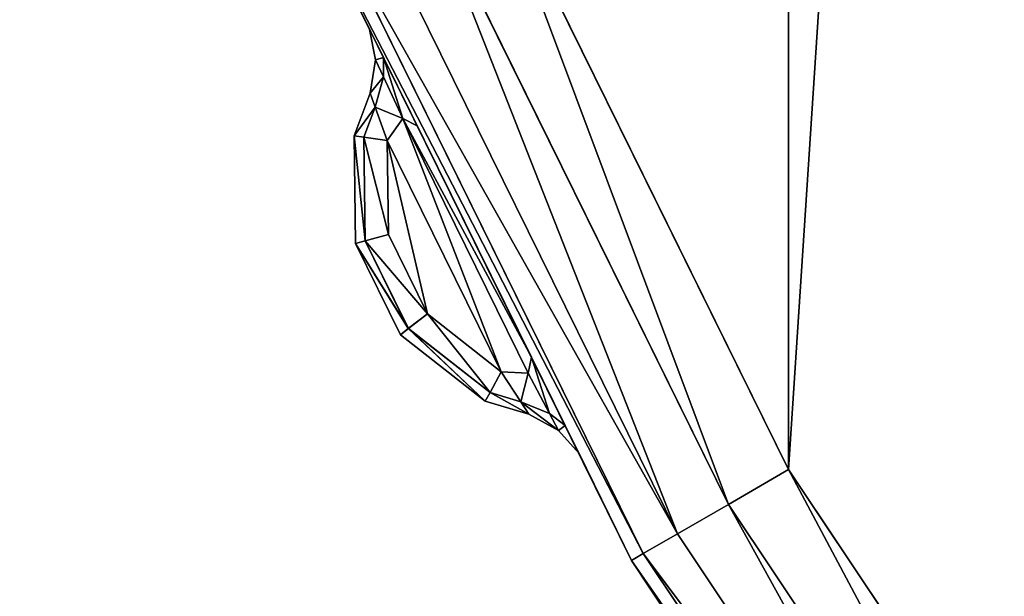
# Model space of a CAD drawing. Extents: x 3 to 1795, y 600 to 1200.
# Drawn here: x 1665 to 1670, y 1130 to 1133 of the extents above; entities that cross this region are included whole.
import ezdxf

# ---------------------------------------------------------------- set-up
doc = ezdxf.new("R2010")
doc.units = 0
doc.layers.get('0').update_dxf_attribs({"color": 13, "linetype": 'CONTINUOUS'})

# ---------------------------------------------------------------- blocks, each defined once
blk = doc.blocks.new('LEG_1')
mesh = blk.add_polyface()
corners = [(-667.25, 284.9575, 24.5), (-667.1388, -285.9451, 24.5), (-667.25, -284.9583, 24.5), (-667.1388, 285.9443, 24.5), (-666.8248, -286.8424, 24.5), (-666.8248, 286.8415, 24.5), (-666.3191, 287.6465, 24.5), (-666.3191, -287.6473, 24.5), (-665.6469, -288.3195, 24.5), (-665.6469, 288.3187, 24.5), (-664.8419, -288.8252, 24.5), (-664.8419, 288.8244, 24.5), (-663.9446, -289.1392, 24.5), (-663.9446, 289.1384, 24.5), (-662.9579, -289.2504, 24.5), (-662.9579, 289.2496, 24.5), (-593.0421, -289.2504, 24.5), (-593.0421, 289.2496, 24.5), (-592.0553, -289.1392, 24.5), (-592.0553, 289.1384, 24.5), (-591.158, -288.8252, 24.5), (-591.158, 288.8244, 24.5), (-590.3531, -288.3195, 24.5), (-590.3531, 288.3187, 24.5), (-589.6809, -287.6473, 24.5), (-589.6809, 287.6465, 24.5), (-589.1751, 286.8415, 24.5), (-589.1751, -286.8424, 24.5), (-588.8612, 285.9443, 24.5), (-588.8612, -285.9451, 24.5), (-588.75, -284.9583, 24.5), (-588.75, 284.9575, 24.5)]
mesh.append_faces([[corners[k] for k in face] for face in [(0, 1, 2), (30, 28, 31)]], dxfattribs={"vtx0": -1})
mesh.append_faces([[corners[k] for k in face] for face in [(1, 3, 4), (4, 6, 7), (7, 6, 8), (8, 9, 10), (10, 11, 12), (12, 13, 14), (14, 15, 16), (16, 17, 18), (18, 19, 20), (20, 21, 22), (22, 23, 24), (24, 26, 27), (27, 28, 29), (29, 28, 30)]], dxfattribs={"vtx0": -1, "vtx1": -1})
mesh.append_faces([[corners[k] for k in face] for face in [(1, 0, 3), (4, 3, 5), (4, 5, 6), (8, 6, 9), (10, 9, 11), (12, 11, 13), (14, 13, 15), (16, 15, 17), (18, 17, 19), (20, 19, 21), (22, 21, 23), (24, 23, 25), (24, 25, 26), (27, 26, 28)]], dxfattribs={"vtx0": -1, "vtx2": -1})
mesh = blk.add_polyface()
corners = [(-667.1388, -285.9451, 32.5), (-667.25, 284.9575, 32.5), (-667.25, -284.9583, 32.5), (-667.1388, 285.9443, 32.5), (-666.8248, -286.8424, 32.5), (-666.8248, 286.8415, 32.5), (-666.3191, -287.6473, 32.5), (-666.3191, 287.6465, 32.5), (-665.6469, -288.3195, 32.5), (-665.6469, 288.3187, 32.5), (-664.8419, -288.8252, 32.5), (-664.8419, 288.8244, 32.5), (-663.9446, -289.1392, 32.5), (-663.9446, 289.1384, 32.5), (-662.9579, -289.2504, 32.5), (-662.9579, 289.2496, 32.5), (-593.0421, -289.2504, 32.5), (-593.0421, 289.2496, 32.5), (-592.0553, -289.1392, 32.5), (-592.0553, 289.1384, 32.5), (-591.158, -288.8252, 32.5), (-591.158, 288.8244, 32.5), (-590.3531, -288.3195, 32.5), (-590.3531, 288.3187, 32.5), (-589.6809, -287.6473, 32.5), (-589.6809, 287.6465, 32.5), (-589.1751, 286.8415, 32.5), (-589.1751, -286.8424, 32.5), (-588.8612, -285.9451, 32.5), (-588.8612, 285.9443, 32.5), (-588.75, -284.9583, 32.5), (-588.75, 284.9575, 32.5)]
mesh.append_faces([[corners[k] for k in face] for face in [(0, 1, 2), (29, 30, 31)]], dxfattribs={"vtx0": -1})
mesh.append_faces([[corners[k] for k in face] for face in [(1, 0, 3), (3, 4, 5), (5, 6, 7), (7, 8, 9), (9, 10, 11), (11, 12, 13), (13, 14, 15), (15, 16, 17), (17, 18, 19), (19, 20, 21), (21, 22, 23), (23, 24, 25), (25, 24, 26), (26, 28, 29)]], dxfattribs={"vtx0": -1, "vtx1": -1})
mesh.append_faces([[corners[k] for k in face] for face in [(3, 0, 4), (5, 4, 6), (7, 6, 8), (9, 8, 10), (11, 10, 12), (13, 12, 14), (15, 14, 16), (17, 16, 18), (19, 18, 20), (21, 20, 22), (23, 22, 24), (26, 24, 27), (26, 27, 28), (29, 28, 30)]], dxfattribs={"vtx0": -1, "vtx2": -1})
blk = doc.blocks.new('GLIDE')
for p, q in [((53.8572, 16.226), (55.451, 19.4579)), ((53.8572, 16.226, 9), (55.451, 19.4579, 9)), ((55.7876, 19.3184, 8.9239), (54.1728, 16.0439, 8.9239)), ((55.7876, 19.3184, 0.0761), (54.1728, 16.0439, 0.0761)), ((56.0729, 19.2002, 8.7071), (54.4402, 15.8894, 8.7071)), ((56.0729, 19.2002, 0.2929), (54.4402, 15.8894, 0.2929)), ((56.2636, 19.1213, 8.3827), (54.619, 15.7862, 8.3827)), ((56.2636, 19.1213, 0.6173), (54.619, 15.7862, 0.6173)), ((54.6817, 15.75, 1), (56.3306, 19.0935, 1)), ((56.3306, 19.0935, 8), (54.6817, 15.75, 8)), ((55.9819, 18.3874, 2.1914), (56.0551, 18.5355, 2.5308)), ((55.9819, 18.3874, 6.8086), (56.0551, 18.5355, 6.4692)), ((56.0235, 18.3758, 6.5116), (56.0551, 18.5355, 6.4692)), ((56.0551, 18.5355, 2.5308), (56.0235, 18.3758, 2.4884)), ((56.0551, 18.5355, 6.4692), (56.0551, 18.5355, 2.5308)), ((55.9819, 18.3874, 6.8086), (55.8053, 18.0296, 6.9493)), ((55.9819, 18.3874, 2.1914), (55.8053, 18.0296, 2.0507)), ((55.9819, 18.3874, 6.8086), (55.982, 18.2856, 6.7105)), ((55.9819, 18.3874, 2.1914), (55.982, 18.2856, 2.2895)), ((56.0235, 18.3758, 2.4884), (55.982, 18.2856, 2.2895)), ((56.0235, 18.3758, 6.5116), (55.982, 18.2856, 6.7105)), ((56.0235, 18.3758, 2.4884), (56.0514, 18.2011, 2.5308)), ((56.0235, 18.3758, 2.4884), (56.0235, 18.3758, 6.5116)), ((56.0514, 18.2011, 6.4692), (56.0235, 18.3758, 6.5116)), ((55.982, 18.2856, 6.7105), (55.8816, 18.0679, 6.7892)), ((55.982, 18.2856, 2.2895), (55.8816, 18.0679, 2.2108)), ((56.0255, 18.1281, 2.3938), (55.982, 18.2856, 2.2895)), ((56.0255, 18.1281, 6.6062), (55.982, 18.2856, 6.7105)), ((56.0255, 18.1281, 6.6062), (56.0514, 18.2011, 6.4692)), ((56.0514, 18.2011, 2.5308), (56.0255, 18.1281, 2.3938)), ((56.0514, 18.2011, 6.4692), (56.136, 17.977, 6.3454)), ((56.136, 17.977, 2.6546), (56.0514, 18.2011, 2.5308)), ((56.0514, 18.2011, 2.5308), (56.0514, 18.2011, 6.4692)), ((55.963, 17.9519, 6.6501), (56.0255, 18.1281, 6.6062)), ((56.0255, 18.1281, 2.3938), (55.963, 17.9519, 2.3499)), ((56.0849, 17.9707, 6.5191), (56.0255, 18.1281, 6.6062)), ((56.0255, 18.1281, 2.3938), (56.0848, 17.9707, 2.4809)), ((55.2065, 16.8167, 6.9493), (55.8053, 18.0296, 6.9493)), ((55.2065, 16.8167, 2.0507), (55.8053, 18.0296, 2.0507)), ((55.8816, 18.0679, 6.7892), (55.2226, 16.7327, 6.7892)), ((55.8816, 18.0679, 2.2108), (55.2226, 16.7327, 2.2108)), ((55.8053, 18.0296, 6.9493), (55.8816, 18.0679, 6.7892)), ((55.8053, 18.0296, 2.0507), (55.8816, 18.0679, 2.2108)), ((55.8816, 18.0679, 6.7892), (55.963, 17.9519, 6.6501)), ((55.8816, 18.0679, 2.2108), (55.963, 17.9519, 2.3499)), ((55.3646, 16.7388, 6.6504), (55.963, 17.9519, 6.6501)), ((55.963, 17.9519, 2.3499), (55.3646, 16.7388, 2.3496)), ((55.963, 17.9519, 2.3499), (55.9557, 17.4589, 2.4984)), ((55.956, 17.4586, 6.5012), (55.963, 17.9519, 6.6501)), ((56.0849, 17.9707, 6.5191), (55.963, 17.9519, 6.6501)), ((55.963, 17.9519, 2.3499), (56.0848, 17.9707, 2.4809)), ((56.0848, 17.9707, 2.4809), (56.0786, 17.4265, 2.6453)), ((56.0789, 17.4263, 6.3542), (56.0849, 17.9707, 6.5191)), ((56.0848, 17.9707, 2.4809), (56.136, 17.977, 2.6546)), ((56.136, 17.977, 6.3454), (56.0849, 17.9707, 6.5191)), ((56.1295, 17.413, 2.825), (56.136, 17.977, 2.6546)), ((56.136, 17.977, 6.3454), (56.1298, 17.413, 6.1746)), ((56.136, 17.977, 6.3454), (56.136, 17.977, 2.6546)), ((55.9557, 17.4589, 2.4984), (55.7513, 17.044, 2.4984)), ((55.7516, 17.0439, 6.5012), (55.956, 17.4586, 6.5012)), ((56.0786, 17.4265, 2.6453), (55.8518, 16.9662, 2.6453)), ((55.8521, 16.9661, 6.3542), (56.0789, 17.4263, 6.3542)), ((55.8934, 16.934, 2.825), (56.1295, 17.413, 2.825)), ((56.1298, 17.413, 6.1746), (55.8936, 16.9338, 6.1746)), ((55.9557, 17.4589, 2.4984), (56.0786, 17.4265, 2.6453)), ((55.956, 17.4586, 6.5012), (56.0789, 17.4263, 6.3542)), ((56.0786, 17.4265, 2.6453), (56.1295, 17.413, 2.825)), ((56.0789, 17.4263, 6.3542), (56.1298, 17.413, 6.1746)), ((56.1298, 17.413, 6.1746), (56.1295, 17.413, 2.825)), ((55.3646, 16.7388, 2.3496), (55.7513, 17.044, 2.4984)), ((55.3646, 16.7388, 6.6504), (55.7516, 17.0439, 6.5012)), ((55.8518, 16.9662, 2.6453), (55.7513, 17.044, 2.4984)), ((55.7516, 17.0439, 6.5012), (55.8521, 16.9661, 6.3542)), ((55.8518, 16.9662, 2.6453), (55.423, 16.6302, 2.4795)), ((55.423, 16.6302, 6.5205), (55.8521, 16.9661, 6.3542)), ((55.8934, 16.934, 2.825), (55.8518, 16.9662, 2.6453)), ((55.8521, 16.9661, 6.3542), (55.8936, 16.9338, 6.1746)), ((55.4491, 16.5858, 2.6531), (55.8934, 16.934, 2.825)), ((55.8936, 16.9338, 6.1746), (55.4491, 16.5858, 6.3469)), ((55.8936, 16.9338, 6.1746), (55.8934, 16.934, 2.825)), ((55.0296, 16.4584, 2.1912), (55.2065, 16.8167, 2.0507)), ((55.0296, 16.4584, 6.8088), (55.2065, 16.8167, 6.9493)), ((55.2226, 16.7327, 2.2108), (55.2065, 16.8167, 2.0507)), ((55.2226, 16.7327, 6.7892), (55.2065, 16.8167, 6.9493)), ((55.3646, 16.7388, 6.6504), (55.2226, 16.7327, 6.7892)), ((55.3646, 16.7388, 2.3496), (55.2226, 16.7327, 2.2108)), ((55.2624, 16.5816, 6.6066), (55.3646, 16.7388, 6.6504)), ((55.3646, 16.7388, 2.3496), (55.2624, 16.5816, 2.3934)), ((55.3646, 16.7388, 6.6504), (55.423, 16.6302, 6.5205)), ((55.3646, 16.7388, 2.3496), (55.423, 16.6302, 2.4795)), ((55.1105, 16.5202, 2.2893), (55.2226, 16.7327, 2.2108)), ((55.1105, 16.5202, 6.7106), (55.2226, 16.7327, 6.7892)), ((55.4491, 16.5858, 6.3469), (55.2201, 16.5165, 6.4696)), ((55.2201, 16.5165, 2.5304), (55.4491, 16.5858, 2.6531)), ((55.2624, 16.5816, 6.6066), (55.423, 16.6302, 6.5205)), ((55.423, 16.6302, 2.4795), (55.2624, 16.5816, 2.3934)), ((55.423, 16.6302, 6.5205), (55.4491, 16.5858, 6.3469)), ((55.423, 16.6302, 2.4795), (55.4491, 16.5858, 2.6531)), ((55.4491, 16.5858, 6.3469), (55.4491, 16.5858, 2.6531)), ((55.2624, 16.5816, 2.3934), (55.1105, 16.5202, 2.2893)), ((55.2624, 16.5816, 6.6066), (55.1105, 16.5202, 6.7106)), ((55.2201, 16.5165, 6.4696), (55.2624, 16.5816, 6.6066)), ((55.2624, 16.5816, 2.3934), (55.2201, 16.5165, 2.5304)), ((55.1105, 16.5202, 2.2893), (55.0296, 16.4584, 2.1912)), ((55.1105, 16.5202, 6.7106), (55.0296, 16.4584, 6.8088)), ((55.0641, 16.4322, 2.4882), (55.1105, 16.5202, 2.2893)), ((55.0641, 16.4322, 6.5118), (55.1105, 16.5202, 6.7106)), ((55.0641, 16.4322, 2.4882), (55.2201, 16.5165, 2.5304)), ((55.2201, 16.5165, 6.4696), (55.0641, 16.4322, 6.5118)), ((55.2201, 16.5165, 2.5304), (55.2201, 16.5165, 6.4696)), ((55.0296, 16.4584, 2.1912), (54.9564, 16.31, 2.5304)), ((55.0296, 16.4584, 6.8088), (54.9564, 16.31, 6.4696)), ((54.9564, 16.31, 2.5304), (55.0641, 16.4322, 2.4882)), ((55.0641, 16.4322, 6.5118), (54.9564, 16.31, 6.4696)), ((55.0641, 16.4322, 2.4882), (55.0641, 16.4322, 6.5118)), ((54.9564, 16.31, 6.4696), (54.9564, 16.31, 2.5304)), ((51.8553, 13.2299), (53.8572, 16.226)), ((51.8553, 13.2299, 9), (53.8572, 16.226, 9)), ((54.1728, 16.0439, 8.9239), (53.8572, 16.226, 9)), ((54.1728, 16.0439, 0.0761), (53.8572, 16.226)), ((54.1728, 16.0439, 0.0761), (52.1443, 13.0081, 0.0761)), ((54.1728, 16.0439, 8.9239), (52.1443, 13.0081, 8.9239)), ((54.4402, 15.8894, 8.7071), (54.1728, 16.0439, 8.9239)), ((54.4402, 15.8894, 0.2929), (54.1728, 16.0439, 0.0761)), ((54.4402, 15.8894, 0.2929), (52.3893, 12.82, 0.2929)), ((54.4402, 15.8894, 8.7071), (52.3893, 12.82, 8.7071)), ((54.619, 15.7862, 8.3827), (54.4402, 15.8894, 8.7071)), ((54.619, 15.7862, 0.6173), (54.4402, 15.8894, 0.2929)), ((54.619, 15.7862, 0.6173), (52.5531, 12.6944, 0.6173)), ((54.619, 15.7862, 8.3827), (52.5531, 12.6944, 8.3827)), ((54.6817, 15.75, 1), (54.619, 15.7862, 0.6173)), ((54.6817, 15.75, 8), (54.619, 15.7862, 8.3827)), ((52.6106, 12.6503, 1), (54.6817, 15.75, 1)), ((54.6817, 15.75, 8), (52.6106, 12.6503, 8))]:
    blk.add_line(p, q)
mesh = blk.add_polyface()
corners = [(2.6877, 26.4043, 9), (2.6877, 33.5957, 9), (2.452, 30, 9), (3.3907, 22.8701, 9), (3.3907, 37.1299, 9), (4.549, 19.4579, 9), (4.549, 40.5421, 9), (6.1428, 16.226, 9), (6.1428, 43.774, 9), (8.1447, 13.2299, 9), (8.1447, 46.7701, 9), (10.5206, 10.5206, 9), (10.5206, 49.4794, 9), (13.2299, 8.1447, 9), (13.2299, 51.8553, 9), (16.226, 6.1428, 9), (16.226, 53.8572, 9), (19.4579, 4.549, 9), (18.6367, 30, 9), (18.7339, 28.5168, 9), (19.0239, 27.059, 9), (19.5017, 25.6514, 9), (22.8701, 3.3907, 9), (20.1591, 24.3183, 9), (20.9849, 23.0825, 9), (21.9649, 21.9649, 9), (23.0825, 20.9849, 9), (26.4043, 2.6877, 9), (24.3183, 20.1591, 9), (25.6514, 19.5017, 9), (27.059, 19.0239, 9), (30, 2.452, 9), (28.5168, 18.7339, 9), (30, 18.6367, 9), (33.5957, 2.6877, 9), (31.4832, 18.7339, 9), (32.941, 19.0239, 9), (34.3486, 19.5017, 9), (37.1299, 3.3907, 9), (35.6817, 20.1591, 9), (36.9175, 20.9849, 9), (38.0351, 21.9649, 9), (40.5421, 4.549, 9), (39.0151, 23.0825, 9), (39.8409, 24.3183, 9), (40.4983, 25.6514, 9), (40.9761, 27.059, 9), (43.774, 6.1428, 9), (41.2661, 28.5168, 9), (41.3633, 30, 9), (19.4579, 55.451, 9), (18.7339, 31.4832, 9), (19.0239, 32.941, 9), (19.5017, 34.3486, 9), (22.8701, 56.6093, 9), (20.1591, 35.6817, 9), (20.9849, 36.9175, 9), (21.9649, 38.0351, 9), (23.0825, 39.0151, 9), (26.4043, 57.3123, 9), (24.3183, 39.8409, 9), (25.6514, 40.4983, 9), (27.059, 40.9761, 9), (30, 57.548, 9), (28.5168, 41.2661, 9), (30, 41.3633, 9), (33.5957, 57.3123, 9), (31.4832, 41.2661, 9), (32.941, 40.9761, 9), (34.3486, 40.4983, 9), (37.1299, 56.6093, 9), (35.6817, 39.8409, 9), (36.9175, 39.0151, 9), (38.0351, 38.0351, 9), (40.5421, 55.451, 9), (39.0151, 36.9175, 9), (39.8409, 35.6817, 9), (40.4983, 34.3486, 9), (40.9761, 32.941, 9), (43.774, 53.8572, 9), (41.2661, 31.4832, 9), (46.7701, 8.1447, 9), (46.7701, 51.8553, 9), (49.4794, 10.5206, 9), (49.4794, 49.4794, 9), (51.8553, 13.2299, 9), (51.8553, 46.7701, 9), (53.8572, 16.226, 9), (53.8572, 43.774, 9), (55.451, 19.4579, 9), (55.451, 40.5421, 9), (56.6093, 22.8701, 9), (56.6093, 37.1299, 9), (57.3123, 26.4043, 9), (57.3123, 33.5957, 9), (57.548, 30, 9)]
mesh.append_faces([[corners[k] for k in face] for face in [(0, 1, 2), (94, 93, 95)]], dxfattribs={"vtx0": -1})
mesh.append_faces([[corners[k] for k in face] for face in [(1, 3, 4), (4, 5, 6), (6, 7, 8), (8, 9, 10), (10, 11, 12), (12, 13, 14), (14, 15, 16), (18, 17, 19), (19, 17, 20), (20, 17, 21), (21, 22, 23), (23, 22, 24), (24, 22, 25), (25, 22, 26), (26, 27, 28), (28, 27, 29), (29, 27, 30), (30, 31, 32), (32, 31, 33), (33, 34, 35), (35, 34, 36), (36, 34, 37), (37, 38, 39), (39, 38, 40), (40, 38, 41), (41, 42, 43), (43, 42, 44), (44, 42, 45), (45, 42, 46), (46, 47, 48), (48, 47, 49), (50, 53, 54), (54, 58, 59), (59, 62, 63), (63, 65, 66), (66, 69, 70), (70, 73, 74), (74, 78, 79), (79, 81, 82), (82, 83, 84), (84, 85, 86), (86, 87, 88), (88, 89, 90), (90, 91, 92), (92, 93, 94)]], dxfattribs={"vtx0": -1, "vtx1": -1})
mesh.append_faces([[corners[k] for k in face] for face in [(16, 17, 18), (79, 49, 47)]], dxfattribs={"vtx0": -1, "vtx1": -1, "vtx2": -1})
mesh.append_faces([[corners[k] for k in face] for face in [(1, 0, 3), (4, 3, 5), (6, 5, 7), (8, 7, 9), (10, 9, 11), (12, 11, 13), (14, 13, 15), (16, 15, 17), (21, 17, 22), (26, 22, 27), (30, 27, 31), (33, 31, 34), (37, 34, 38), (41, 38, 42), (46, 42, 47), (18, 50, 16), (50, 18, 51), (50, 51, 52), (50, 52, 53), (54, 53, 55), (54, 55, 56), (54, 56, 57), (54, 57, 58), (59, 58, 60), (59, 60, 61), (59, 61, 62), (63, 62, 64), (63, 64, 65), (66, 65, 67), (66, 67, 68), (66, 68, 69), (70, 69, 71), (70, 71, 72), (70, 72, 73), (74, 73, 75), (74, 75, 76), (74, 76, 77), (74, 77, 78), (79, 78, 80), (79, 80, 49), (79, 47, 81), (82, 81, 83), (84, 83, 85), (86, 85, 87), (88, 87, 89), (90, 89, 91), (92, 91, 93)]], dxfattribs={"vtx0": -1, "vtx2": -1})
mesh = blk.add_polyface()
corners = [(2.6877, 33.5957), (2.6877, 26.4043), (2.452, 30), (3.3907, 37.1299), (3.3907, 22.8701), (4.549, 40.5421), (4.549, 19.4579), (6.1428, 43.774), (6.1428, 16.226), (8.1447, 46.7701), (8.1447, 13.2299), (10.5206, 49.4794), (10.5206, 10.5206), (13.2299, 8.1447), (13.2299, 51.8553), (16.226, 53.8572), (16.226, 6.1428), (19.4579, 55.451), (19.4579, 4.549), (22.8701, 56.6093), (22.8701, 3.3907), (26.4043, 57.3123), (26.4043, 2.6877), (30, 57.548), (30, 2.452), (33.5957, 57.3123), (33.5957, 2.6877), (37.1299, 3.3907), (37.1299, 56.6093), (40.5421, 55.451), (40.5421, 4.549), (43.774, 6.1428), (43.774, 53.8572), (46.7701, 51.8553), (46.7701, 8.1447), (49.4794, 49.4794), (49.4794, 10.5206), (51.8553, 46.7701), (51.8553, 13.2299), (53.8572, 43.774), (53.8572, 16.226), (55.451, 19.4579), (55.451, 40.5421), (56.6093, 37.1299), (56.6093, 22.8701), (57.3123, 33.5957), (57.3123, 26.4043), (57.548, 30)]
mesh.append_faces([[corners[k] for k in face] for face in [(0, 1, 2), (46, 45, 47)]], dxfattribs={"vtx0": -1})
mesh.append_faces([[corners[k] for k in face] for face in [(1, 3, 4), (4, 5, 6), (6, 7, 8), (8, 9, 10), (10, 11, 12), (12, 11, 13), (13, 15, 16), (16, 17, 18), (18, 19, 20), (20, 21, 22), (22, 23, 24), (24, 25, 26), (26, 25, 27), (27, 29, 30), (30, 29, 31), (31, 33, 34), (34, 35, 36), (36, 37, 38), (38, 39, 40), (40, 39, 41), (41, 43, 44), (44, 45, 46)]], dxfattribs={"vtx0": -1, "vtx1": -1})
mesh.append_faces([[corners[k] for k in face] for face in [(1, 0, 3), (4, 3, 5), (6, 5, 7), (8, 7, 9), (10, 9, 11), (13, 11, 14), (13, 14, 15), (16, 15, 17), (18, 17, 19), (20, 19, 21), (22, 21, 23), (24, 23, 25), (27, 25, 28), (27, 28, 29), (31, 29, 32), (31, 32, 33), (34, 33, 35), (36, 35, 37), (38, 37, 39), (41, 39, 42), (41, 42, 43), (44, 43, 45)]], dxfattribs={"vtx0": -1, "vtx2": -1})
mesh = blk.add_polyface()
corners = [(55.451, 19.4579), (54.1728, 16.0439, 0.0761), (53.8572, 16.226), (55.7876, 19.3184, 0.0761)]
mesh.append_faces([[corners[k] for k in face] for face in [(0, 1, 2), (1, 0, 3)]], dxfattribs={"vtx0": -1})
mesh = blk.add_polyface()
corners = [(54.1728, 16.0439, 8.9239), (55.451, 19.4579, 9), (53.8572, 16.226, 9), (55.7876, 19.3184, 8.9239)]
mesh.append_faces([[corners[k] for k in face] for face in [(0, 1, 2), (1, 0, 3)]], dxfattribs={"vtx0": -1})
mesh = blk.add_polyface()
corners = [(55.7876, 19.3184, 0.0761), (54.4402, 15.8894, 0.2929), (54.1728, 16.0439, 0.0761), (56.0729, 19.2002, 0.2929)]
mesh.append_faces([[corners[k] for k in face] for face in [(0, 1, 2), (1, 0, 3)]], dxfattribs={"vtx0": -1})
mesh = blk.add_polyface()
corners = [(54.4402, 15.8894, 8.7071), (55.7876, 19.3184, 8.9239), (54.1728, 16.0439, 8.9239), (56.0729, 19.2002, 8.7071)]
mesh.append_faces([[corners[k] for k in face] for face in [(0, 1, 2), (1, 0, 3)]], dxfattribs={"vtx0": -1})
mesh = blk.add_polyface()
corners = [(54.4402, 15.8894, 0.2929), (56.2636, 19.1213, 0.6173), (54.619, 15.7862, 0.6173), (56.0729, 19.2002, 0.2929)]
mesh.append_faces([[corners[k] for k in face] for face in [(0, 1, 2), (1, 0, 3)]], dxfattribs={"vtx0": -1})
mesh = blk.add_polyface()
corners = [(56.2636, 19.1213, 8.3827), (54.4402, 15.8894, 8.7071), (54.619, 15.7862, 8.3827), (56.0729, 19.2002, 8.7071)]
mesh.append_faces([[corners[k] for k in face] for face in [(0, 1, 2), (1, 0, 3)]], dxfattribs={"vtx0": -1})
mesh = blk.add_polyface()
corners = [(54.619, 15.7862, 0.6173), (56.3306, 19.0935, 1), (54.6817, 15.75, 1), (56.2636, 19.1213, 0.6173)]
mesh.append_faces([[corners[k] for k in face] for face in [(0, 1, 2), (1, 0, 3)]], dxfattribs={"vtx0": -1})
mesh = blk.add_polyface()
corners = [(56.3306, 19.0935, 8), (54.619, 15.7862, 8.3827), (54.6817, 15.75, 8), (56.2636, 19.1213, 8.3827)]
mesh.append_faces([[corners[k] for k in face] for face in [(0, 1, 2), (1, 0, 3)]], dxfattribs={"vtx0": -1})
mesh = blk.add_polyface()
corners = [(54.6817, 15.75, 1), (54.9564, 16.31, 2.5304), (54.6817, 15.75, 8), (55.0296, 16.4584, 2.1912), (56.3306, 19.0935, 1), (55.2065, 16.8167, 2.0507), (55.8053, 18.0296, 2.0507), (55.9819, 18.3874, 2.1914), (56.0551, 18.5355, 2.5308), (56.0551, 18.5355, 6.4692), (55.0296, 16.4584, 6.8088), (56.3306, 19.0935, 8), (54.9564, 16.31, 6.4696), (55.2065, 16.8167, 6.9493), (55.8053, 18.0296, 6.9493), (55.9819, 18.3874, 6.8086)]
mesh.append_faces([[corners[k] for k in face] for face in [(0, 1, 2), (1, 0, 3), (3, 4, 5), (5, 4, 6), (6, 4, 7), (7, 4, 8), (8, 4, 9), (2, 10, 11), (10, 2, 12), (12, 2, 1), (11, 9, 4)]], dxfattribs={"vtx0": -1, "vtx1": -1})
mesh.append_faces([[corners[k] for k in face] for face in [(3, 0, 4), (11, 10, 13), (11, 13, 14), (11, 14, 15), (11, 15, 9)]], dxfattribs={"vtx0": -1, "vtx2": -1})
mesh = blk.add_polyface()
corners = [(55.9819, 18.3874, 2.1914), (56.0235, 18.3758, 2.4884), (55.982, 18.2856, 2.2895), (56.0551, 18.5355, 2.5308)]
mesh.append_faces([[corners[k] for k in face] for face in [(0, 1, 2), (1, 0, 3)]], dxfattribs={"vtx0": -1})
mesh = blk.add_polyface()
corners = [(56.0235, 18.3758, 6.5116), (55.9819, 18.3874, 6.8086), (55.982, 18.2856, 6.7105), (56.0551, 18.5355, 6.4692)]
mesh.append_faces([[corners[k] for k in face] for face in [(0, 1, 2), (1, 0, 3)]], dxfattribs={"vtx0": -1})
mesh = blk.add_polyface()
corners = [(56.0551, 18.5355, 2.5308), (56.0235, 18.3758, 6.5116), (56.0235, 18.3758, 2.4884), (56.0551, 18.5355, 6.4692)]
mesh.append_faces([[corners[k] for k in face] for face in [(0, 1, 2), (1, 0, 3)]], dxfattribs={"vtx0": -1})
mesh = blk.add_polyface()
corners = [(55.8816, 18.0679, 6.7892), (55.9819, 18.3874, 6.8086), (55.8053, 18.0296, 6.9493), (55.982, 18.2856, 6.7105)]
mesh.append_faces([[corners[k] for k in face] for face in [(0, 1, 2), (1, 0, 3)]], dxfattribs={"vtx0": -1})
mesh = blk.add_polyface()
corners = [(55.9819, 18.3874, 2.1914), (55.8816, 18.0679, 2.2108), (55.8053, 18.0296, 2.0507), (55.982, 18.2856, 2.2895)]
mesh.append_faces([[corners[k] for k in face] for face in [(0, 1, 2), (1, 0, 3)]], dxfattribs={"vtx0": -1})
mesh = blk.add_polyface()
corners = [(55.982, 18.2856, 2.2895), (56.0514, 18.2011, 2.5308), (56.0255, 18.1281, 2.3938), (56.0235, 18.3758, 2.4884)]
mesh.append_faces([[corners[k] for k in face] for face in [(0, 1, 2), (1, 0, 3)]], dxfattribs={"vtx0": -1})
mesh = blk.add_polyface()
corners = [(56.0514, 18.2011, 6.4692), (55.982, 18.2856, 6.7105), (56.0255, 18.1281, 6.6062), (56.0235, 18.3758, 6.5116)]
mesh.append_faces([[corners[k] for k in face] for face in [(0, 1, 2), (1, 0, 3)]], dxfattribs={"vtx0": -1})
mesh = blk.add_polyface()
corners = [(56.0235, 18.3758, 2.4884), (56.0514, 18.2011, 6.4692), (56.0514, 18.2011, 2.5308), (56.0235, 18.3758, 6.5116)]
mesh.append_faces([[corners[k] for k in face] for face in [(0, 1, 2), (1, 0, 3)]], dxfattribs={"vtx0": -1})
mesh = blk.add_polyface()
corners = [(56.0255, 18.1281, 6.6062), (55.8816, 18.0679, 6.7892), (55.963, 17.9519, 6.6501), (55.982, 18.2856, 6.7105)]
mesh.append_faces([[corners[k] for k in face] for face in [(0, 1, 2), (1, 0, 3)]], dxfattribs={"vtx0": -1})
mesh = blk.add_polyface()
corners = [(55.8816, 18.0679, 2.2108), (56.0255, 18.1281, 2.3938), (55.963, 17.9519, 2.3499), (55.982, 18.2856, 2.2895)]
mesh.append_faces([[corners[k] for k in face] for face in [(0, 1, 2), (1, 0, 3)]], dxfattribs={"vtx0": -1})
mesh = blk.add_polyface()
corners = [(56.136, 17.977, 6.3454), (56.0255, 18.1281, 6.6062), (56.0849, 17.9707, 6.5191), (56.0514, 18.2011, 6.4692)]
mesh.append_faces([[corners[k] for k in face] for face in [(0, 1, 2), (1, 0, 3)]], dxfattribs={"vtx0": -1})
mesh = blk.add_polyface()
corners = [(56.0255, 18.1281, 2.3938), (56.136, 17.977, 2.6546), (56.0848, 17.9707, 2.4809), (56.0514, 18.2011, 2.5308)]
mesh.append_faces([[corners[k] for k in face] for face in [(0, 1, 2), (1, 0, 3)]], dxfattribs={"vtx0": -1})
mesh = blk.add_polyface()
corners = [(56.136, 17.977, 2.6546), (56.0514, 18.2011, 6.4692), (56.136, 17.977, 6.3454), (56.0514, 18.2011, 2.5308)]
mesh.append_faces([[corners[k] for k in face] for face in [(0, 1, 2), (1, 0, 3)]], dxfattribs={"vtx0": -1})
mesh = blk.add_polyface()
corners = [(56.0255, 18.1281, 6.6062), (55.963, 17.9519, 6.6501), (56.0849, 17.9707, 6.5191)]
mesh.append_faces([[corners[k] for k in face] for face in [(0, 1, 2)]])
mesh = blk.add_polyface()
corners = [(56.0255, 18.1281, 2.3938), (56.0848, 17.9707, 2.4809), (55.963, 17.9519, 2.3499)]
mesh.append_faces([[corners[k] for k in face] for face in [(0, 1, 2)]])
mesh = blk.add_polyface()
corners = [(55.8816, 18.0679, 6.7892), (55.2065, 16.8167, 6.9493), (55.2226, 16.7327, 6.7892), (55.8053, 18.0296, 6.9493)]
mesh.append_faces([[corners[k] for k in face] for face in [(0, 1, 2), (1, 0, 3)]], dxfattribs={"vtx0": -1})
mesh = blk.add_polyface()
corners = [(55.2065, 16.8167, 2.0507), (55.8816, 18.0679, 2.2108), (55.2226, 16.7327, 2.2108), (55.8053, 18.0296, 2.0507)]
mesh.append_faces([[corners[k] for k in face] for face in [(0, 1, 2), (1, 0, 3)]], dxfattribs={"vtx0": -1})
mesh = blk.add_polyface()
corners = [(55.3646, 16.7388, 6.6504), (55.8816, 18.0679, 6.7892), (55.2226, 16.7327, 6.7892), (55.963, 17.9519, 6.6501)]
mesh.append_faces([[corners[k] for k in face] for face in [(0, 1, 2), (1, 0, 3)]], dxfattribs={"vtx0": -1})
mesh = blk.add_polyface()
corners = [(55.8816, 18.0679, 2.2108), (55.3646, 16.7388, 2.3496), (55.2226, 16.7327, 2.2108), (55.963, 17.9519, 2.3499)]
mesh.append_faces([[corners[k] for k in face] for face in [(0, 1, 2), (1, 0, 3)]], dxfattribs={"vtx0": -1})
mesh = blk.add_polyface()
corners = [(55.7516, 17.0439, 6.5012), (55.963, 17.9519, 6.6501), (55.3646, 16.7388, 6.6504), (55.956, 17.4586, 6.5012)]
mesh.append_faces([[corners[k] for k in face] for face in [(0, 1, 2), (1, 0, 3)]], dxfattribs={"vtx0": -1})
mesh = blk.add_polyface()
corners = [(55.963, 17.9519, 2.3499), (55.7513, 17.044, 2.4984), (55.3646, 16.7388, 2.3496), (55.9557, 17.4589, 2.4984)]
mesh.append_faces([[corners[k] for k in face] for face in [(0, 1, 2), (1, 0, 3)]], dxfattribs={"vtx0": -1})
mesh = blk.add_polyface()
corners = [(55.9557, 17.4589, 2.4984), (56.0848, 17.9707, 2.4809), (56.0786, 17.4265, 2.6453), (55.963, 17.9519, 2.3499)]
mesh.append_faces([[corners[k] for k in face] for face in [(0, 1, 2), (1, 0, 3)]], dxfattribs={"vtx0": -1})
mesh = blk.add_polyface()
corners = [(56.0849, 17.9707, 6.5191), (55.956, 17.4586, 6.5012), (56.0789, 17.4263, 6.3542), (55.963, 17.9519, 6.6501)]
mesh.append_faces([[corners[k] for k in face] for face in [(0, 1, 2), (1, 0, 3)]], dxfattribs={"vtx0": -1})
mesh = blk.add_polyface()
corners = [(56.0786, 17.4265, 2.6453), (56.136, 17.977, 2.6546), (56.1295, 17.413, 2.825), (56.0848, 17.9707, 2.4809)]
mesh.append_faces([[corners[k] for k in face] for face in [(0, 1, 2), (1, 0, 3)]], dxfattribs={"vtx0": -1})
mesh = blk.add_polyface()
corners = [(56.136, 17.977, 6.3454), (56.0789, 17.4263, 6.3542), (56.1298, 17.413, 6.1746), (56.0849, 17.9707, 6.5191)]
mesh.append_faces([[corners[k] for k in face] for face in [(0, 1, 2), (1, 0, 3)]], dxfattribs={"vtx0": -1})
mesh = blk.add_polyface()
corners = [(56.1295, 17.413, 2.825), (56.136, 17.977, 6.3454), (56.1298, 17.413, 6.1746), (56.136, 17.977, 2.6546)]
mesh.append_faces([[corners[k] for k in face] for face in [(0, 1, 2), (1, 0, 3)]], dxfattribs={"vtx0": -1})
mesh = blk.add_polyface()
corners = [(55.7513, 17.044, 2.4984), (56.0786, 17.4265, 2.6453), (55.8518, 16.9662, 2.6453), (55.9557, 17.4589, 2.4984)]
mesh.append_faces([[corners[k] for k in face] for face in [(0, 1, 2), (1, 0, 3)]], dxfattribs={"vtx0": -1})
mesh = blk.add_polyface()
corners = [(56.0789, 17.4263, 6.3542), (55.7516, 17.0439, 6.5012), (55.8521, 16.9661, 6.3542), (55.956, 17.4586, 6.5012)]
mesh.append_faces([[corners[k] for k in face] for face in [(0, 1, 2), (1, 0, 3)]], dxfattribs={"vtx0": -1})
mesh = blk.add_polyface()
corners = [(55.8518, 16.9662, 2.6453), (56.1295, 17.413, 2.825), (55.8934, 16.934, 2.825), (56.0786, 17.4265, 2.6453)]
mesh.append_faces([[corners[k] for k in face] for face in [(0, 1, 2), (1, 0, 3)]], dxfattribs={"vtx0": -1})
mesh = blk.add_polyface()
corners = [(56.1298, 17.413, 6.1746), (55.8521, 16.9661, 6.3542), (55.8936, 16.9338, 6.1746), (56.0789, 17.4263, 6.3542)]
mesh.append_faces([[corners[k] for k in face] for face in [(0, 1, 2), (1, 0, 3)]], dxfattribs={"vtx0": -1})
mesh = blk.add_polyface()
corners = [(55.8934, 16.934, 2.825), (56.1298, 17.413, 6.1746), (55.8936, 16.9338, 6.1746), (56.1295, 17.413, 2.825)]
mesh.append_faces([[corners[k] for k in face] for face in [(0, 1, 2), (1, 0, 3)]], dxfattribs={"vtx0": -1})
mesh = blk.add_polyface()
corners = [(55.7513, 17.044, 2.4984), (55.423, 16.6302, 2.4795), (55.3646, 16.7388, 2.3496), (55.8518, 16.9662, 2.6453)]
mesh.append_faces([[corners[k] for k in face] for face in [(0, 1, 2), (1, 0, 3)]], dxfattribs={"vtx0": -1})
mesh = blk.add_polyface()
corners = [(55.423, 16.6302, 6.5205), (55.7516, 17.0439, 6.5012), (55.3646, 16.7388, 6.6504), (55.8521, 16.9661, 6.3542)]
mesh.append_faces([[corners[k] for k in face] for face in [(0, 1, 2), (1, 0, 3)]], dxfattribs={"vtx0": -1})
mesh = blk.add_polyface()
corners = [(55.8518, 16.9662, 2.6453), (55.4491, 16.5858, 2.6531), (55.423, 16.6302, 2.4795), (55.8934, 16.934, 2.825)]
mesh.append_faces([[corners[k] for k in face] for face in [(0, 1, 2), (1, 0, 3)]], dxfattribs={"vtx0": -1})
mesh = blk.add_polyface()
corners = [(55.8521, 16.9661, 6.3542), (55.4491, 16.5858, 6.3469), (55.8936, 16.9338, 6.1746), (55.423, 16.6302, 6.5205)]
mesh.append_faces([[corners[k] for k in face] for face in [(0, 1, 2), (1, 0, 3)]], dxfattribs={"vtx0": -1})
mesh = blk.add_polyface()
corners = [(55.8934, 16.934, 2.825), (55.4491, 16.5858, 6.3469), (55.4491, 16.5858, 2.6531), (55.8936, 16.9338, 6.1746)]
mesh.append_faces([[corners[k] for k in face] for face in [(0, 1, 2), (1, 0, 3)]], dxfattribs={"vtx0": -1})
mesh = blk.add_polyface()
corners = [(55.2065, 16.8167, 2.0507), (55.1105, 16.5202, 2.2893), (55.0296, 16.4584, 2.1912), (55.2226, 16.7327, 2.2108)]
mesh.append_faces([[corners[k] for k in face] for face in [(0, 1, 2), (1, 0, 3)]], dxfattribs={"vtx0": -1})
mesh = blk.add_polyface()
corners = [(55.1105, 16.5202, 6.7106), (55.2065, 16.8167, 6.9493), (55.0296, 16.4584, 6.8088), (55.2226, 16.7327, 6.7892)]
mesh.append_faces([[corners[k] for k in face] for face in [(0, 1, 2), (1, 0, 3)]], dxfattribs={"vtx0": -1})
mesh = blk.add_polyface()
corners = [(55.2226, 16.7327, 2.2108), (55.2624, 16.5816, 2.3934), (55.1105, 16.5202, 2.2893), (55.3646, 16.7388, 2.3496)]
mesh.append_faces([[corners[k] for k in face] for face in [(0, 1, 2), (1, 0, 3)]], dxfattribs={"vtx0": -1})
mesh = blk.add_polyface()
corners = [(55.2624, 16.5816, 6.6066), (55.2226, 16.7327, 6.7892), (55.1105, 16.5202, 6.7106), (55.3646, 16.7388, 6.6504)]
mesh.append_faces([[corners[k] for k in face] for face in [(0, 1, 2), (1, 0, 3)]], dxfattribs={"vtx0": -1})
mesh = blk.add_polyface()
corners = [(55.423, 16.6302, 6.5205), (55.3646, 16.7388, 6.6504), (55.2624, 16.5816, 6.6066)]
mesh.append_faces([[corners[k] for k in face] for face in [(0, 1, 2)]])
mesh = blk.add_polyface()
corners = [(55.423, 16.6302, 2.4795), (55.2624, 16.5816, 2.3934), (55.3646, 16.7388, 2.3496)]
mesh.append_faces([[corners[k] for k in face] for face in [(0, 1, 2)]])
mesh = blk.add_polyface()
corners = [(55.423, 16.6302, 6.5205), (55.2201, 16.5165, 6.4696), (55.4491, 16.5858, 6.3469), (55.2624, 16.5816, 6.6066)]
mesh.append_faces([[corners[k] for k in face] for face in [(0, 1, 2), (1, 0, 3)]], dxfattribs={"vtx0": -1})
mesh = blk.add_polyface()
corners = [(55.423, 16.6302, 2.4795), (55.2201, 16.5165, 2.5304), (55.2624, 16.5816, 2.3934), (55.4491, 16.5858, 2.6531)]
mesh.append_faces([[corners[k] for k in face] for face in [(0, 1, 2), (1, 0, 3)]], dxfattribs={"vtx0": -1})
mesh = blk.add_polyface()
corners = [(55.4491, 16.5858, 2.6531), (55.2201, 16.5165, 6.4696), (55.2201, 16.5165, 2.5304), (55.4491, 16.5858, 6.3469)]
mesh.append_faces([[corners[k] for k in face] for face in [(0, 1, 2), (1, 0, 3)]], dxfattribs={"vtx0": -1})
mesh = blk.add_polyface()
corners = [(55.2624, 16.5816, 2.3934), (55.0641, 16.4322, 2.4882), (55.1105, 16.5202, 2.2893), (55.2201, 16.5165, 2.5304)]
mesh.append_faces([[corners[k] for k in face] for face in [(0, 1, 2), (1, 0, 3)]], dxfattribs={"vtx0": -1})
mesh = blk.add_polyface()
corners = [(55.2624, 16.5816, 6.6066), (55.0641, 16.4322, 6.5118), (55.2201, 16.5165, 6.4696), (55.1105, 16.5202, 6.7106)]
mesh.append_faces([[corners[k] for k in face] for face in [(0, 1, 2), (1, 0, 3)]], dxfattribs={"vtx0": -1})
mesh = blk.add_polyface()
corners = [(55.0296, 16.4584, 2.1912), (55.0641, 16.4322, 2.4882), (54.9564, 16.31, 2.5304), (55.1105, 16.5202, 2.2893)]
mesh.append_faces([[corners[k] for k in face] for face in [(0, 1, 2), (1, 0, 3)]], dxfattribs={"vtx0": -1})
mesh = blk.add_polyface()
corners = [(55.0641, 16.4322, 6.5118), (55.0296, 16.4584, 6.8088), (54.9564, 16.31, 6.4696), (55.1105, 16.5202, 6.7106)]
mesh.append_faces([[corners[k] for k in face] for face in [(0, 1, 2), (1, 0, 3)]], dxfattribs={"vtx0": -1})
mesh = blk.add_polyface()
corners = [(55.2201, 16.5165, 2.5304), (55.0641, 16.4322, 6.5118), (55.0641, 16.4322, 2.4882), (55.2201, 16.5165, 6.4696)]
mesh.append_faces([[corners[k] for k in face] for face in [(0, 1, 2), (1, 0, 3)]], dxfattribs={"vtx0": -1})
mesh = blk.add_polyface()
corners = [(55.0641, 16.4322, 2.4882), (54.9564, 16.31, 6.4696), (54.9564, 16.31, 2.5304), (55.0641, 16.4322, 6.5118)]
mesh.append_faces([[corners[k] for k in face] for face in [(0, 1, 2), (1, 0, 3)]], dxfattribs={"vtx0": -1})
mesh = blk.add_polyface()
corners = [(53.8572, 16.226), (52.1443, 13.0081, 0.0761), (51.8553, 13.2299), (54.1728, 16.0439, 0.0761)]
mesh.append_faces([[corners[k] for k in face] for face in [(0, 1, 2), (1, 0, 3)]], dxfattribs={"vtx0": -1})
mesh = blk.add_polyface()
corners = [(52.1443, 13.0081, 8.9239), (53.8572, 16.226, 9), (51.8553, 13.2299, 9), (54.1728, 16.0439, 8.9239)]
mesh.append_faces([[corners[k] for k in face] for face in [(0, 1, 2), (1, 0, 3)]], dxfattribs={"vtx0": -1})
mesh = blk.add_polyface()
corners = [(54.1728, 16.0439, 0.0761), (52.3893, 12.82, 0.2929), (52.1443, 13.0081, 0.0761), (54.4402, 15.8894, 0.2929)]
mesh.append_faces([[corners[k] for k in face] for face in [(0, 1, 2), (1, 0, 3)]], dxfattribs={"vtx0": -1})
mesh = blk.add_polyface()
corners = [(52.3893, 12.82, 8.7071), (54.1728, 16.0439, 8.9239), (52.1443, 13.0081, 8.9239), (54.4402, 15.8894, 8.7071)]
mesh.append_faces([[corners[k] for k in face] for face in [(0, 1, 2), (1, 0, 3)]], dxfattribs={"vtx0": -1})
mesh = blk.add_polyface()
corners = [(52.3893, 12.82, 0.2929), (54.619, 15.7862, 0.6173), (52.5531, 12.6944, 0.6173), (54.4402, 15.8894, 0.2929)]
mesh.append_faces([[corners[k] for k in face] for face in [(0, 1, 2), (1, 0, 3)]], dxfattribs={"vtx0": -1})
mesh = blk.add_polyface()
corners = [(54.619, 15.7862, 8.3827), (52.3893, 12.82, 8.7071), (52.5531, 12.6944, 8.3827), (54.4402, 15.8894, 8.7071)]
mesh.append_faces([[corners[k] for k in face] for face in [(0, 1, 2), (1, 0, 3)]], dxfattribs={"vtx0": -1})
mesh = blk.add_polyface()
corners = [(52.5531, 12.6944, 0.6173), (54.6817, 15.75, 1), (52.6106, 12.6503, 1), (54.619, 15.7862, 0.6173)]
mesh.append_faces([[corners[k] for k in face] for face in [(0, 1, 2), (1, 0, 3)]], dxfattribs={"vtx0": -1})
mesh = blk.add_polyface()
corners = [(54.6817, 15.75, 8), (52.5531, 12.6944, 8.3827), (52.6106, 12.6503, 8), (54.619, 15.7862, 8.3827)]
mesh.append_faces([[corners[k] for k in face] for face in [(0, 1, 2), (1, 0, 3)]], dxfattribs={"vtx0": -1})
mesh = blk.add_polyface()
corners = [(52.6106, 12.6503, 1), (52.9559, 13.1696, 2.5304), (52.6106, 12.6503, 8), (53.048, 13.3072, 2.1912), (54.6817, 15.75, 1), (53.2701, 13.6393, 2.0507), (54.0221, 14.7638, 2.0507), (54.2439, 15.0954, 2.1914), (54.3358, 15.2327, 2.5308), (54.3358, 15.2327, 6.4692), (53.048, 13.3072, 6.8088), (54.6817, 15.75, 8), (52.9559, 13.1696, 6.4696), (53.2701, 13.6393, 6.9493), (54.0221, 14.7638, 6.9493), (54.2439, 15.0954, 6.8086)]
mesh.append_faces([[corners[k] for k in face] for face in [(0, 1, 2), (1, 0, 3), (3, 4, 5), (5, 4, 6), (6, 4, 7), (7, 4, 8), (8, 4, 9), (2, 10, 11), (10, 2, 12), (12, 2, 1), (11, 9, 4)]], dxfattribs={"vtx0": -1, "vtx1": -1})
mesh.append_faces([[corners[k] for k in face] for face in [(3, 0, 4), (11, 10, 13), (11, 13, 14), (11, 14, 15), (11, 15, 9)]], dxfattribs={"vtx0": -1, "vtx2": -1})
blk = doc.blocks.new('LOWER_LEG_ASSY')
blk.add_blockref('LEG_1', (0, 0))
at = {"color": 250}
blk.add_blockref('GLIDE', (-657.9999, 214.7868, -1), dxfattribs=at)
blk = doc.blocks.new('LEG_ASSY')
blk.add_blockref('LOWER_LEG_ASSY', (0, 0))
blk = doc.blocks.new('1000X600_TOP')
mesh = blk.add_polyface()
corners = [(1300, 600), (0, 0), (0, 600), (1300, 0)]
mesh.append_faces([[corners[k] for k in face] for face in [(0, 1, 2), (1, 0, 3)]], dxfattribs={"vtx0": -1})
mesh = blk.add_polyface()
corners = [(1300, 0, 25), (0, 600, 25), (0, 0, 25), (1300, 600, 25)]
mesh.append_faces([[corners[k] for k in face] for face in [(0, 1, 2), (1, 0, 3)]], dxfattribs={"vtx0": -1})

msp = doc.modelspace()

# ---------------------------------------------------------------- block references
at = {"color": 7, "extrusion": (0, 0, -1), "zscale": -1}
for name, p, rotation in [('1000X600_TOP', (-495.207, 1200, -690), 180), ('LEG_ASSY', (-1065.2072, 899.9997, -1), 359.9999999999999)]:
    msp.add_blockref(name, p, dxfattribs=dict(at, rotation=rotation))

doc.saveas('drawing.dxf')
